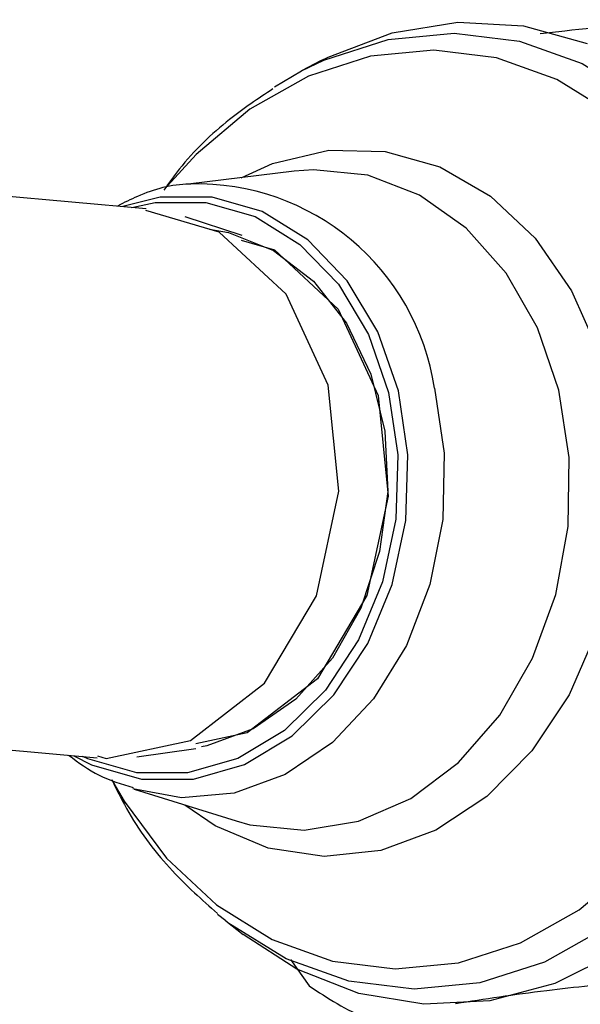
# Model space of a CAD drawing. Units: millimetres. Extents: x 3 to 3996, y 5 to 3995.
# Drawn here: x 3352 to 3367, y 2978 to 3003 of the extents above; entities that cross this region are included whole.
import ezdxf

# ---------------------------------------------------------------- set-up
doc = ezdxf.new("R2010")
doc.units = ezdxf.units.MM

msp = doc.modelspace()

# ---------------------------------------------------------------- linework, layer by layer
at = {"color": 7, "linetype": 'Continuous', "lineweight": 25}
for p, q in [((3359.978, 3002.249), (3359.483, 3001.989)), ((3358.792, 3001.587), (3359.483, 3001.989)), ((3355.532, 2998.49), (3346.162, 2999.328)), ((3359.297, 2999.442), (3356.601, 2999.109)), ((3357.384, 2997.896), (3355.521, 2998.44)), ((3357.972, 2997.809), (3356.522, 2998.284)), ((3344.915, 2985.383), (3354.285, 2984.546)), ((3355.296, 2984.573), (3356.796, 2984.781)), ((3355.228, 2983.746), (3357.821, 2982.941)), ((3357.553, 2980.401), (3357.348, 2980.565)), ((3357.553, 2980.401), (3357.994, 2980.057)), ((3359.202, 2979.421), (3359.674, 2978.758))]:
    msp.add_line(p, q, dxfattribs=at)
at = {"color": 7, "linetype": 'Continuous', "lineweight": 25, "flags": 128}
for points in [[(3359.978, 3002.249), (3360.158, 3002.341), (3361.78, 3002.959), (3363.451, 3003.226), (3365.121, 3003.133), (3366.742, 3002.685)], [(3359.483, 3001.989), (3360.046, 3002.26), (3361.685, 3002.786), (3363.36, 3002.949), (3365.019, 3002.742), (3366.612, 3002.173), (3368.091, 3001.258), (3369.411, 3000.026), (3370.531, 2998.513), (3371.418, 2996.767), (3372.045, 2994.84)], [(3371.188, 2994.726), (3370.585, 2996.578), (3369.733, 2998.257), (3368.657, 2999.71), (3367.388, 3000.894), (3365.967, 3001.773), (3364.436, 3002.32), (3362.842, 3002.518), (3361.233, 3002.362), (3359.658, 3001.857), (3358.164, 3001.017), (3356.798, 2999.868), (3356.075, 2999.067)], [(3357.942, 2999.275), (3358.745, 2999.636), (3360.17, 2999.974), (3361.607, 2999.944), (3362.998, 2999.549), (3364.285, 2998.805), (3365.416, 2997.743), (3366.345, 2996.405), (3367.034, 2994.846), (3367.454, 2993.131), (3367.588, 2991.33), (3367.431, 2989.516), (3366.989, 2987.763), (3366.28, 2986.144), (3365.334, 2984.724), (3364.188, 2983.563), (3362.891, 2982.706), (3361.494, 2982.19), (3360.056, 2982.035), (3358.635, 2982.249), (3357.289, 2982.821), (3356.518, 2983.346)], [(3357.821, 2982.941), (3358.164, 2982.847), (3359.543, 2982.706), (3360.926, 2982.932), (3362.254, 2983.514), (3363.469, 2984.428), (3364.518, 2985.632), (3365.354, 2987.076), (3365.942, 2988.695), (3366.255, 2990.419), (3366.28, 2992.172), (3366.016, 2993.878), (3365.475, 2995.463), (3364.679, 2996.856), (3363.664, 2997.998), (3362.474, 2998.837), (3361.162, 2999.339), (3359.784, 2999.479), (3359.297, 2999.442)], [(3361.944, 2993.861), (3361.42, 2995.36), (3360.641, 2996.66), (3359.644, 2997.695), (3358.481, 2998.415), (3357.209, 2998.782), (3355.891, 2998.779), (3354.941, 2998.543)], [(3355.169, 2998.522), (3355.76, 2998.646), (3357.051, 2998.649), (3358.299, 2998.289), (3359.439, 2997.584), (3360.416, 2996.569), (3361.18, 2995.294), (3361.693, 2993.825), (3361.929, 2992.235), (3361.877, 2990.602), (3361.539, 2989.01), (3360.931, 2987.538), (3360.085, 2986.26), (3359.043, 2985.24), (3357.857, 2984.529), (3356.586, 2984.163), (3355.295, 2984.16), (3354.047, 2984.52), (3353.923, 2984.578)], [(3357.14, 2997.97), (3357.62, 2997.885), (3358.765, 2997.429), (3359.785, 2996.647), (3360.624, 2995.581), (3361.238, 2994.288), (3361.593, 2992.839), (3361.67, 2991.311), (3361.465, 2989.787), (3360.989, 2988.349), (3360.267, 2987.074), (3359.339, 2986.032), (3358.255, 2985.278), (3357.073, 2984.853), (3356.941, 2984.827)], [(3354.296, 2984.595), (3354.516, 2984.531), (3356.659, 2984.987), (3358.535, 2986.437), (3359.858, 2988.66), (3360.429, 2991.319), (3360.159, 2994.008), (3359.089, 2996.317), (3357.384, 2997.896)], [(3357.946, 2997.687), (3358.791, 2997.441), (3360.411, 2995.941), (3361.427, 2993.746), (3361.684, 2991.192), (3361.142, 2988.666), (3359.884, 2986.554), (3358.102, 2985.176), (3356.795, 2984.898)], [(3354.686, 2983.938), (3354.971, 2983.448), (3356.048, 2981.995), (3357.316, 2980.811), (3358.737, 2979.932), (3360.268, 2979.385), (3361.862, 2979.186), (3363.472, 2979.342), (3365.047, 2979.847), (3366.54, 2980.687), (3367.906, 2981.836), (3369.103, 2983.259), (3370.096, 2984.912), (3370.853, 2986.746), (3371.351, 2988.705), (3371.576, 2990.729), (3371.521, 2992.757), (3371.188, 2994.726)], [(3372.045, 2994.84), (3372.392, 2992.79), (3372.45, 2990.679), (3372.215, 2988.573), (3371.696, 2986.535), (3370.909, 2984.626), (3369.876, 2982.905), (3368.63, 2981.425), (3367.208, 2980.229), (3365.654, 2979.355), (3364.015, 2978.829), (3362.34, 2978.667), (3360.681, 2978.873), (3359.088, 2979.443), (3357.609, 2980.357), (3357.553, 2980.401)], [(3353.694, 2984.598), (3354.144, 2984.369), (3355.417, 2984.002), (3356.734, 2984.005), (3358.03, 2984.379), (3359.24, 2985.104), (3360.303, 2986.145), (3361.166, 2987.448), (3361.786, 2988.95), (3362.131, 2990.574), (3362.184, 2992.239), (3361.944, 2993.861)], [(3362.858, 2993.93), (3363.107, 2992.285), (3363.069, 2990.596), (3362.743, 2988.942), (3362.147, 2987.4), (3361.307, 2986.041), (3360.263, 2984.931), (3359.064, 2984.12), (3357.766, 2983.646), (3356.429, 2983.531), (3355.196, 2983.756)], [(3367.499, 2979.604), (3365.918, 2978.817), (3364.266, 2978.373), (3362.59, 2978.286), (3360.938, 2978.557), (3359.358, 2979.179), (3357.994, 2980.057)]]:
    msp.add_lwpolyline(points, dxfattribs=at)
at = {"color": 7, "linetype": 'Continuous', "lineweight": 25}
for centre, radius, start, end in [((3356.829, 2993.021), 6.097, 8.5737, 91.6621), ((3365.049, 2986.376), 9.323, 234.7955, 245.2099)]:
    msp.add_arc(centre, radius, start, end, dxfattribs=at)
for points, knots in [([(3369.192, 3003.289), (3368.152, 3003.198), (3366.874, 3003.087), (3365.755, 3002.953), (3365.548, 3002.928)], [0, 0, 0, 0, 0.81451, 1, 1, 1, 1]), ([(3358.751, 3001.533), (3358.378, 3001.284), (3357.521, 3000.709), (3356.594, 2999.818), (3356.108, 2999.14), (3355.98, 2998.96)], [0, 0, 0, 0, 0.360366, 0.830505, 1, 1, 1, 1]), ([(3356.663, 2999.113), (3356.651, 2999.113), (3356.191, 2999.113), (3355.543, 2998.933), (3354.97, 2998.641), (3354.802, 2998.555)], [0, 0, 0, 0, 0.018454, 0.711649, 1, 1, 1, 1]), ([(3353.561, 2984.61), (3353.813, 2984.424), (3354.315, 2984.054), (3354.906, 2983.881), (3355.201, 2983.795)], [0, 0, 0, 0, 0.502243, 1, 1, 1, 1]), ([(3354.655, 2983.99), (3354.795, 2983.707), (3355.217, 2982.858), (3356.111, 2981.689), (3356.95, 2980.941), (3357.341, 2980.594)], [0, 0, 0, 0, 0.210481, 0.633244, 1, 1, 1, 1]), ([(3363.395, 2978.309), (3364.132, 2978.423), (3365.477, 2978.63), (3367.966, 2978.882), (3369.549, 2979.029), (3370.345, 2979.103)], [0, 0, 0, 0, 0.375888, 0.686058, 1, 1, 1, 1])]:
    msp.add_open_spline(points, degree=3, knots=knots, dxfattribs=at)

doc.saveas('drawing.dxf')
